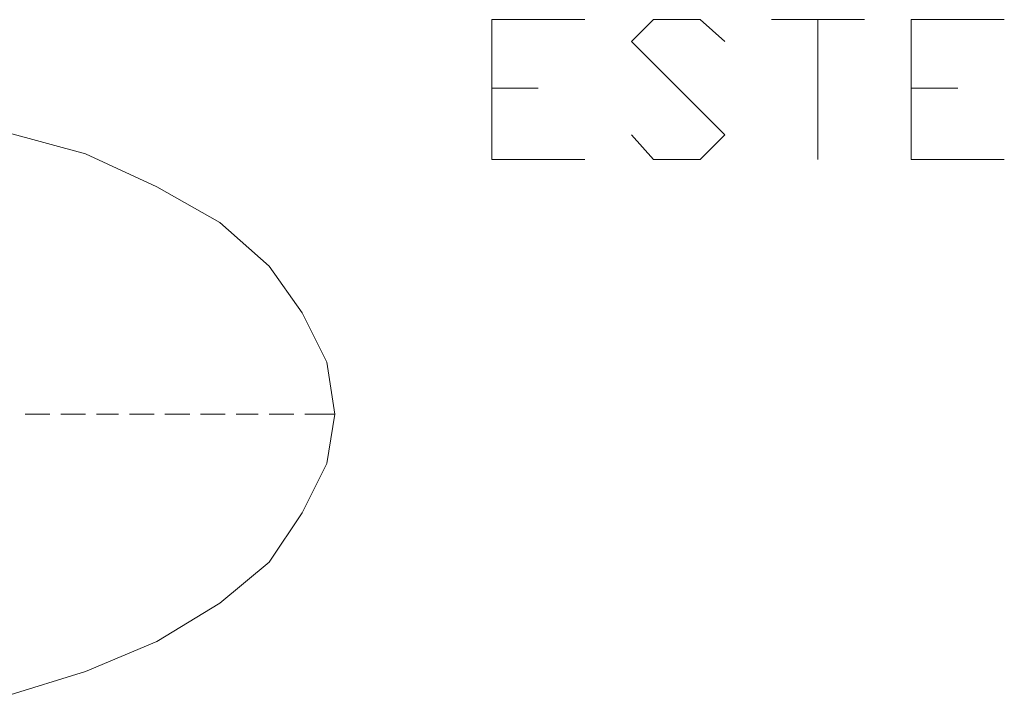
# Model space of a CAD drawing. Units: inches. Extents: x 0 to 433, y 0 to 306.
# Drawn here: x 155 to 166, y 92 to 100 of the extents above; entities that cross this region are included whole.
import ezdxf

# ---------------------------------------------------------------- set-up
doc = ezdxf.new("R2010")
doc.units = ezdxf.units.IN
doc.header["$MEASUREMENT"] = 0
doc.layers.add('P', color=250, linetype='CONTINUOUS', lineweight=100)

msp = doc.modelspace()

# ---------------------------------------------------------------- linework, layer by layer
at = {"layer": 'P', "color": 0, "linetype": 'Continuous', "lineweight": 5}
for points in [[(159.915, 98.121), (159.915, 99.667), (160.945, 99.667)], [(161.46, 98.394), (161.703, 98.121), (162.218, 98.121), (162.491, 98.394), (161.46, 99.424), (161.703, 99.667), (162.218, 99.667), (162.491, 99.424)], [(163.006, 99.667), (164.036, 99.667)], [(163.521, 99.667), (163.521, 98.121)], [(164.551, 98.121), (164.551, 99.667), (165.581, 99.667)], [(159.915, 98.909), (160.43, 98.909)], [(164.551, 98.909), (165.066, 98.909)], [(158.182, 95.303), (158.091, 95.879), (157.818, 96.424), (157.455, 96.939), (156.909, 97.424), (156.212, 97.818), (155.424, 98.182), (154.545, 98.424)], [(159.915, 98.121), (160.945, 98.121)], [(164.551, 98.121), (165.581, 98.121)], [(154.545, 92.182), (155.424, 92.455), (156.212, 92.788), (156.909, 93.212), (157.455, 93.667), (157.818, 94.212), (158.091, 94.758), (158.182, 95.303)], [(154.758, 95.303), (155.03, 95.303)], [(155.152, 95.303), (155.424, 95.303)], [(155.545, 95.303), (155.788, 95.303)], [(155.909, 95.303), (156.182, 95.303)], [(156.303, 95.303), (156.576, 95.303)], [(156.697, 95.303), (156.97, 95.303)], [(157.091, 95.303), (157.333, 95.303)], [(157.455, 95.303), (157.727, 95.303)], [(157.848, 95.303), (158.182, 95.303)]]:
    msp.add_lwpolyline(points, dxfattribs=at)

doc.saveas('drawing.dxf')
